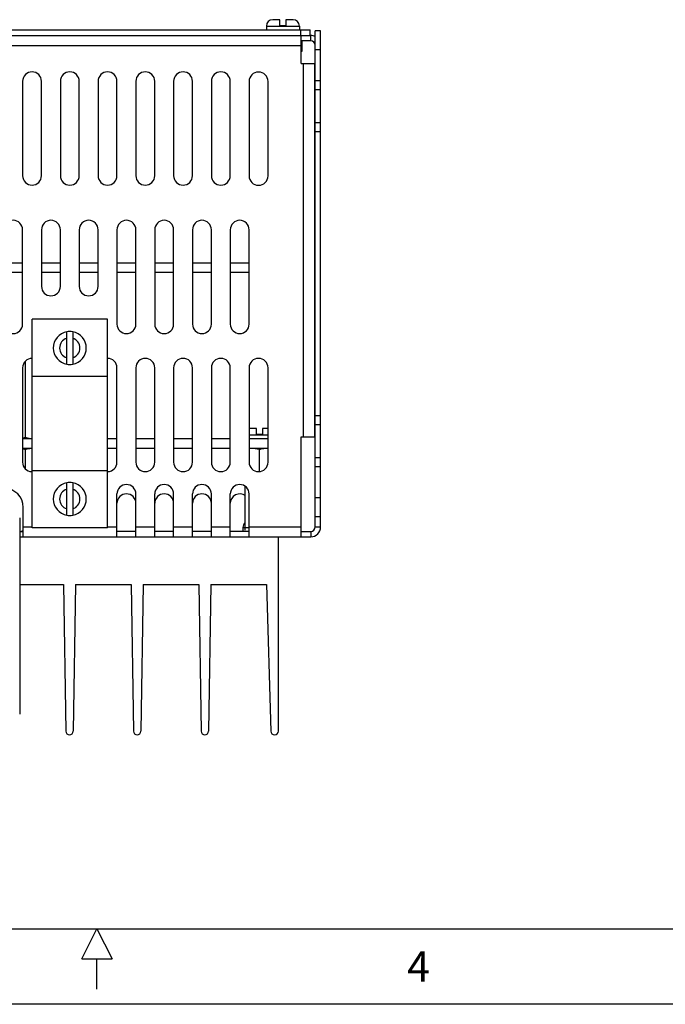
# Model space of a CAD drawing. Extents: x 0 to 34, y 0 to 22.
# Drawn here: x 16.5 to 20.8, y 0 to 6.5 of the extents above; entities that cross this region are included whole.
import ezdxf

# ---------------------------------------------------------------- set-up
doc = ezdxf.new("R2010")
doc.units = 0
doc.header["$LTSCALE"] = 1.87
doc.header["$MEASUREMENT"] = 0
doc.layers.get('0').update_dxf_attribs({"linetype": 'CONTINUOUS'})
doc.layers.add('BORDER', color=15, linetype='CONTINUOUS')
doc.layers.add('TITLE BLOCK', color=2, linetype='CONTINUOUS')
doc.styles.add('AE', font='MIGRATOR')
doc.styles.get("Standard").update_dxf_attribs({"font": 'txt', "width": 0.8})

# ---------------------------------------------------------------- blocks, each defined once
blk = doc.blocks.new('PRODUCT_D')
at = {"layer": 'BORDER'}
for p, q in [((1, 0.5), (33, 0.5)), ((16.9, 0.3), (17, 0.5)), ((17, 0.5), (17.1, 0.3)), ((16.9, 0.3), (17.1, 0.3)), ((17, 0.1), (17, 0.3)), ((17, 0.1), (17, 0.3))]:
    blk.add_line(p, q, dxfattribs=at)
at = {"layer": 'BORDER', "linetype": 'Continuous'}
blk.add_line((34, 0), (0, 0), dxfattribs=at)
at = {"layer": 'BORDER', "style": 'AE'}
blk.add_text('4', height=0.2, dxfattribs=at).set_placement((19.0536, 0.15))
at = {"layer": 'TITLE BLOCK', "linetype": 'Continuous'}
for tag, p in [('GEN-TITLE-NAME{5}', (28.925, 1.625)), ('GEN-TITLE-REF{5}', (30.45, 1.625)), ('GEN-TITLE-CHKM{5}', (28.925, 1.375)), ('GEN-TITLE-MACH{5}', (30.45, 1.375)), ('GEN-TITLE-PLOT{5}', (31.925, 1.375)), ('GEN-TITLE-APPM{5}', (28.925, 1.125))]:
    blk.add_attdef(tag, p, '', height=0.1011, dxfattribs=at)
at = {"layer": 'TITLE BLOCK', "linetype": 'Continuous', "width": 0.8}
for tag, p, height in [('GEN-TITLE-SHEET{2.62}', (32, 1.125), 0.1181), ('GEN-TITLE-SHEET-OF{2.62}', (32.4, 1.125), 0.1181), ('GEN-TITLE-MAT{11.15}', (30.45, 1.125), 0.1011), ('GEN-TITLE-DES1{15.54}', (27.2, 0.7), 0.1263), ('GEN-TITLE-NR{13.37}', (30.4, 0.6), 0.1968)]:
    blk.add_attdef(tag, p, '', height=height, dxfattribs=at)

msp = doc.modelspace()

# ---------------------------------------------------------------- linework, layer by layer
at = {"color": 7, "linetype": 'Continuous'}
for p, q in [((18.2117, 6.5194), (18.1637, 6.5194)), ((18.2117, 6.4794), (18.2117, 6.5194)), ((18.2987, 6.5194), (18.2507, 6.5194)), ((18.2507, 6.5194), (18.2507, 6.4794)), ((18.1217, 6.4774), (18.1217, 6.4514)), ((18.2507, 6.4794), (18.2117, 6.4794)), ((18.3407, 6.4774), (18.3407, 6.4514)), ((13.2271, 6.4155), (18.4153, 6.4155)), ((18.3513, 6.2296), (18.3513, 6.4155)), ((18.4112, 6.4155), (18.4112, 6.4514)), ((18.4812, 6.4455), (18.4453, 6.4455)), ((18.4812, 3.1614), (18.4812, 6.4455)), ((18.3562, 6.3796), (18.3562, 6.3096)), ((18.3562, 6.3096), (18.3513, 6.3096)), ((18.3513, 6.2296), (18.4412, 6.2296)), ((18.4412, 6.2296), (18.4412, 3.7564)), ((16.5078, 6.1115), (16.5078, 5.4865)), ((16.6328, 5.4865), (16.6328, 6.1115)), ((16.7578, 6.1115), (16.7578, 5.4865)), ((16.8828, 5.4865), (16.8828, 6.1115)), ((17.0078, 6.1115), (17.0078, 5.4865)), ((17.1328, 5.4865), (17.1328, 6.1115)), ((17.2578, 6.1115), (17.2578, 5.4865)), ((17.3828, 5.4865), (17.3828, 6.1115)), ((17.5078, 6.1115), (17.5078, 5.4865)), ((17.6328, 5.4865), (17.6328, 6.1115)), ((17.7578, 6.1115), (17.7578, 5.4865)), ((17.8828, 5.4865), (17.8828, 6.1115)), ((18.0077, 6.1105), (18.0077, 5.4855)), ((18.1327, 5.4855), (18.1327, 6.1105)), ((18.4812, 6.0545), (18.4453, 6.0545)), ((18.4812, 5.8365), (18.4453, 5.8365)), ((16.5078, 4.5035), (16.5078, 5.1285)), ((16.6328, 5.1285), (16.6328, 4.7535)), ((16.7578, 4.7535), (16.7578, 5.1285)), ((16.8828, 5.1285), (16.8828, 4.7535)), ((17.0078, 4.7535), (17.0078, 5.1285)), ((17.1328, 5.1285), (17.1328, 4.5035)), ((17.2578, 4.5035), (17.2578, 5.1285)), ((17.3828, 5.1285), (17.3828, 4.5035)), ((17.5078, 4.5035), (17.5078, 5.1285)), ((17.6328, 5.1285), (17.6328, 4.5035)), ((17.7578, 4.5035), (17.7578, 5.1285)), ((17.8828, 5.1285), (17.8828, 4.5035)), ((18.0078, 4.5035), (18.0078, 5.1285)), ((16.3828, 4.9103), (16.5078, 4.9103)), ((16.6328, 4.9103), (16.7578, 4.9103)), ((16.8828, 4.9103), (17.0078, 4.9103)), ((17.1328, 4.9103), (17.2578, 4.9103)), ((17.3828, 4.9103), (17.5078, 4.9103)), ((17.6328, 4.9103), (17.7578, 4.9103)), ((17.8828, 4.9103), (18.0078, 4.9103)), ((16.3828, 4.8478), (16.5078, 4.8478)), ((16.6328, 4.8478), (16.7578, 4.8478)), ((16.8828, 4.8478), (17.0078, 4.8478)), ((17.1328, 4.8478), (17.2578, 4.8478)), ((17.3828, 4.8478), (17.5078, 4.8478)), ((17.6328, 4.8478), (17.7578, 4.8478)), ((17.8828, 4.8478), (18.0078, 4.8478)), ((17.0703, 4.5355), (16.5703, 4.5355)), ((16.5703, 3.1555), (16.5703, 4.5355)), ((17.0703, 3.1555), (17.0703, 4.5355)), ((16.8008, 4.2378), (16.8008, 4.4532)), ((16.8398, 4.4532), (16.8398, 4.2378)), ((16.5262, 3.7538), (16.5262, 4.2587)), ((16.5078, 4.2145), (16.5078, 3.5895)), ((17.1328, 3.5895), (17.1328, 4.2145)), ((17.2578, 4.2145), (17.2578, 3.5895)), ((17.3828, 3.5895), (17.3828, 4.2145)), ((17.5078, 4.2145), (17.5078, 3.5895)), ((17.6328, 3.5895), (17.6328, 4.2145)), ((17.7578, 4.2145), (17.7578, 3.5895)), ((17.8828, 3.5895), (17.8828, 4.2145)), ((18.0077, 4.2145), (18.0077, 3.5895)), ((18.1327, 3.5895), (18.1327, 4.2145)), ((17.0703, 4.1577), (16.5703, 4.1577)), ((18.0567, 3.8134), (18.0087, 3.8134)), ((18.0567, 3.7734), (18.0567, 3.8134)), ((18.1327, 3.8134), (18.0957, 3.8134)), ((18.0957, 3.8134), (18.0957, 3.7734)), ((18.4812, 3.8365), (18.4453, 3.8365)), ((16.5078, 3.7454), (16.5703, 3.7454)), ((17.0703, 3.7454), (17.1328, 3.7454)), ((17.2578, 3.7454), (17.3828, 3.7454)), ((17.5078, 3.7454), (17.6328, 3.7454)), ((17.7578, 3.7454), (17.8828, 3.7454)), ((18.0077, 3.7454), (18.1327, 3.7454)), ((18.0957, 3.7734), (18.0567, 3.7734)), ((18.3513, 3.7564), (18.4412, 3.7564)), ((18.3513, 3.0955), (18.3513, 3.7564)), ((16.5078, 3.6824), (16.5703, 3.6824)), ((16.5262, 3.5452), (16.5262, 3.674)), ((17.0703, 3.6824), (17.1328, 3.6824)), ((17.2578, 3.6824), (17.3828, 3.6824)), ((17.5078, 3.6824), (17.6328, 3.6824)), ((17.7578, 3.6824), (17.8828, 3.6824)), ((18.0077, 3.6824), (18.1327, 3.6824)), ((18.0762, 3.5282), (18.0762, 3.674)), ((18.4812, 3.6185), (18.4453, 3.6185)), ((17.0703, 3.5332), (16.5703, 3.5332)), ((16.8008, 3.2378), (16.8008, 3.4532)), ((16.8398, 3.4532), (16.8398, 3.2378)), ((17.9825, 3.1398), (17.9825, 3.4278)), ((17.1328, 3.0955), (17.1328, 3.3789)), ((17.2578, 3.0955), (17.2578, 3.3789)), ((17.3828, 3.0955), (17.3828, 3.3789)), ((17.5078, 3.0955), (17.5078, 3.3789)), ((17.6328, 3.0955), (17.6328, 3.3789)), ((17.7578, 3.0955), (17.7578, 3.3789)), ((17.8828, 3.0955), (17.8828, 3.3789)), ((18.0078, 3.0955), (18.0078, 3.3789)), ((16.5123, 3.0955), (16.5123, 3.2905)), ((16.4886, 3.221), (16.4886, 1.9218)), ((18.4812, 3.2275), (18.4453, 3.2275)), ((17.0703, 3.1555), (16.5703, 3.1555)), ((17.9667, 3.1574), (17.9667, 3.1314)), ((16.4886, 3.0955), (18.4153, 3.0955))]:
    msp.add_line(p, q, dxfattribs=at)
at = {"color": 9, "linetype": 'Continuous'}
for p, q in [((18.1217, 6.4774), (18.3407, 6.4774)), ((18.3512, 6.4155), (18.3512, 6.4514)), ((18.4153, 6.3796), (18.4153, 6.4155)), ((13.2412, 6.3496), (18.3513, 6.3496)), ((18.4812, 6.3205), (18.4453, 6.3205)), ((18.3653, 6.2296), (18.3653, 3.7564)), ((18.4812, 6.1145), (18.4453, 6.1145)), ((18.4812, 5.7765), (18.4453, 5.7765)), ((18.4812, 3.8965), (18.4453, 3.8965)), ((18.0077, 3.7714), (18.1327, 3.7714)), ((18.4812, 3.5585), (18.4453, 3.5585)), ((18.4812, 3.3525), (18.4453, 3.3525)), ((16.5123, 3.1614), (16.5703, 3.1614)), ((17.0703, 3.1614), (17.1328, 3.1614)), ((17.2578, 3.1614), (17.3828, 3.1614)), ((17.5078, 3.1614), (17.6328, 3.1614)), ((17.7578, 3.1614), (17.8828, 3.1614)), ((17.9667, 3.1574), (18.0078, 3.1574)), ((18.0078, 3.1614), (18.3513, 3.1614)), ((18.4153, 3.1314), (18.4153, 3.0955)), ((18.4453, 3.1614), (18.4812, 3.1614))]:
    msp.add_line(p, q, dxfattribs=at)
at = {"color": 3, "linetype": 'Continuous'}
for p, q in [((13.2271, 6.4514), (18.4112, 6.4514)), ((18.4453, 3.1614), (18.4453, 6.4455)), ((18.4153, 6.3796), (18.3513, 6.3796)), ((16.4886, 3.1314), (16.5123, 3.1314)), ((17.2578, 3.1314), (17.1328, 3.1314)), ((17.5078, 3.1314), (17.3828, 3.1314)), ((17.7578, 3.1314), (17.6328, 3.1314)), ((18.0078, 3.1314), (17.8828, 3.1314)), ((18.3513, 3.1314), (18.4153, 3.1314))]:
    msp.add_line(p, q, dxfattribs=at)
for p, q in [((18.2012, 1.8085), (18.2012, 3.0955)), ((16.4886, 2.7805), (16.7789, 2.7805)), ((16.7789, 2.7805), (16.7934, 1.8085)), ((16.8579, 2.7805), (16.8434, 1.8085)), ((16.8579, 2.7805), (17.2269, 2.7805)), ((17.2269, 2.7805), (17.2414, 1.8085)), ((17.3059, 2.7805), (17.2914, 1.8085)), ((17.3059, 2.7805), (17.6749, 2.7805)), ((17.6749, 2.7805), (17.6894, 1.8085)), ((17.7539, 2.7805), (17.7394, 1.8085)), ((17.7539, 2.7805), (18.1224, 2.7805)), ((18.1224, 2.7805), (18.1512, 1.8085))]:
    msp.add_line(p, q)
at = {"color": 7, "linetype": 'Continuous'}
for centre, radius, start, end in [((18.1637, 6.4774), 0.042, 90, 180), ((18.2987, 6.4774), 0.042, 0, 90), ((18.4153, 6.3496), 0.0659, 62.56587, 90), ((16.5703, 6.1115), 0.0625, 0, 180), ((16.8203, 6.1115), 0.0625, 0, 180), ((17.0703, 6.1115), 0.0625, 0, 180), ((17.3203, 6.1115), 0.0625, 0, 180), ((17.5703, 6.1115), 0.0625, 0, 180), ((17.8203, 6.1115), 0.0625, 0, 180), ((18.0702, 6.1105), 0.0625, 0, 180), ((16.5703, 5.4865), 0.0625, 180, 0), ((16.8203, 5.4865), 0.0625, 180, 0), ((17.0703, 5.4865), 0.0625, 180, 0), ((17.3203, 5.4865), 0.0625, 180, 0), ((17.5703, 5.4865), 0.0625, 180, 0), ((17.8203, 5.4865), 0.0625, 180, 0), ((18.0702, 5.4855), 0.0625, 180, 0), ((16.4453, 5.1285), 0.0625, 0, 180), ((16.6953, 5.1285), 0.0625, 0, 180), ((16.9453, 5.1285), 0.0625, 0, 180), ((17.1953, 5.1285), 0.0625, 0, 180), ((17.4453, 5.1285), 0.0625, 0, 180), ((17.6953, 5.1285), 0.0625, 0, 180), ((17.9453, 5.1285), 0.0625, 0, 180), ((16.6953, 4.7535), 0.0625, 180, 0), ((16.9453, 4.7535), 0.0625, 180, 0), ((16.4453, 4.5035), 0.0625, 180, 0), ((17.1953, 4.5035), 0.0625, 180, 0), ((17.4453, 4.5035), 0.0625, 180, 0), ((17.6953, 4.5035), 0.0625, 180, 0), ((17.9453, 4.5035), 0.0625, 180, 0), ((16.8203, 4.3455), 0.1095, 100.26127, 259.73873), ((16.8203, 4.3455), 0.1095, 79.73741, 100.26259), ((16.8203, 4.3455), 0.1095, 280.26127, 79.73873), ((16.5703, 4.2145), 0.0625, 90, 180), ((16.8203, 4.3455), 0.1095, 259.73741, 280.26259), ((17.0703, 4.2145), 0.0625, 0, 90), ((17.3203, 4.2145), 0.0625, 0, 180), ((17.5703, 4.2145), 0.0625, 0, 180), ((17.8203, 4.2145), 0.0625, 0, 180), ((18.0702, 4.2145), 0.0625, 0, 180), ((16.5703, 3.5895), 0.0625, 180, 268.89962), ((17.0703, 3.5895), 0.0625, 271.10038, 0), ((17.3203, 3.5895), 0.0625, 180, 0), ((17.5703, 3.5895), 0.0625, 180, 0), ((17.8203, 3.5895), 0.0625, 180, 0), ((18.0702, 3.5895), 0.0625, 180, 0), ((16.3873, 3.2905), 0.125, 0, 90), ((16.8203, 3.3455), 0.1095, 100.26127, 259.73873), ((16.8203, 3.3455), 0.1095, 79.73741, 100.26259), ((16.8203, 3.3455), 0.1095, 280.26127, 79.73873), ((17.1953, 3.3789), 0.0625, 0, 180), ((17.4453, 3.3789), 0.0625, 0, 180), ((17.6953, 3.3789), 0.0625, 0, 180), ((17.9453, 3.3789), 0.0625, 0, 180), ((16.8203, 3.3455), 0.1095, 259.73741, 280.26259), ((18.0087, 3.1574), 0.042, 128.75426, 180), ((18.4153, 3.1614), 0.0659, 270, 0)]:
    msp.add_arc(centre, radius, start, end, dxfattribs=at)
at = {"color": 3, "linetype": 'Continuous'}
for centre, radius, start, end in [((18.4153, 6.3496), 0.03, 0, 90), ((17.1953, 3.3172), 0.0625, 0, 180), ((17.4453, 3.3172), 0.0625, 0, 180), ((17.6953, 3.3172), 0.0625, 0, 180), ((17.9453, 3.3172), 0.0625, 52.7761, 180), ((18.4153, 3.1614), 0.03, 270, 0)]:
    msp.add_arc(centre, radius, start, end, dxfattribs=at)
at = {"color": 9, "linetype": 'Continuous'}
for centre, start, end in [((16.8203, 4.3455), 106.79145, 253.20855), ((16.8203, 4.3455), 286.79145, 73.20855), ((16.8203, 3.3455), 106.79145, 253.20855), ((16.8203, 3.3455), 286.79145, 73.20855)]:
    msp.add_arc(centre, 0.0675, start, end, dxfattribs=at)
for centre in [(16.8184, 1.8085), (17.2664, 1.8085), (17.7144, 1.8085), (18.1762, 1.8085)]:
    msp.add_arc(centre, 0.025, 180, 360)
at = {"color": 7, "linetype": 'Continuous'}
for points, knots in [([(16.5079, 3.7486), (16.5099, 3.7491), (16.5161, 3.7506), (16.5222, 3.7525), (16.5262, 3.7538)], [0, 0, 0, 0, 0.00640288, 0.01908552, 0.01908552, 0.01908552, 0.01908552]), ([(16.5262, 3.7538), (16.5303, 3.7525), (16.5381, 3.75), (16.55, 3.7474), (16.5606, 3.7458), (16.5674, 3.7456), (16.5703, 3.7454)], [0, 0, 0, 0, 0.01268297, 0.02467298, 0.03631047, 0.04504035, 0.04504035, 0.04504035, 0.04504035]), ([(16.5078, 3.6792), (16.5107, 3.6785), (16.5169, 3.677), (16.523, 3.6751), (16.5262, 3.674)], [0, 0, 0, 0, 0.00888342, 0.01910617, 0.01910617, 0.01910617, 0.01910617]), ([(16.5262, 3.674), (16.5303, 3.6753), (16.5381, 3.6778), (16.55, 3.6804), (16.5606, 3.6819), (16.5674, 3.6822), (16.5703, 3.6824)], [0, 0, 0, 0, 0.01270241, 0.02468068, 0.03631018, 0.04504035, 0.04504035, 0.04504035, 0.04504035]), ([(18.0294, 3.6824), (18.0324, 3.6823), (18.0386, 3.6822), (18.0478, 3.6811), (18.0571, 3.6794), (18.0667, 3.6771), (18.073, 3.6751), (18.0762, 3.674)], [0, 0, 0, 0, 0.00920095, 0.01845818, 0.02787108, 0.03759742, 0.04782017, 0.04782017, 0.04782017, 0.04782017]), ([(18.0762, 3.674), (18.0803, 3.6753), (18.0881, 3.6778), (18.1, 3.6804), (18.1116, 3.6821), (18.1193, 3.6823), (18.1231, 3.6824)], [0, 0, 0, 0, 0.01270241, 0.02468068, 0.03631018, 0.04781548, 0.04781548, 0.04781548, 0.04781548]), ([(16.4978, 3.1328), (16.5009, 3.1333), (16.5058, 3.1341), (16.5106, 3.1353), (16.5124, 3.1357)], [0, 0, 0, 0, 0.0094129, 0.014892, 0.014892, 0.014892, 0.014892])]:
    msp.add_open_spline(points, degree=3, knots=knots, dxfattribs=at)

# ---------------------------------------------------------------- block references
msp.add_blockref('PRODUCT_D', (0, 0))

doc.saveas('drawing.dxf')
